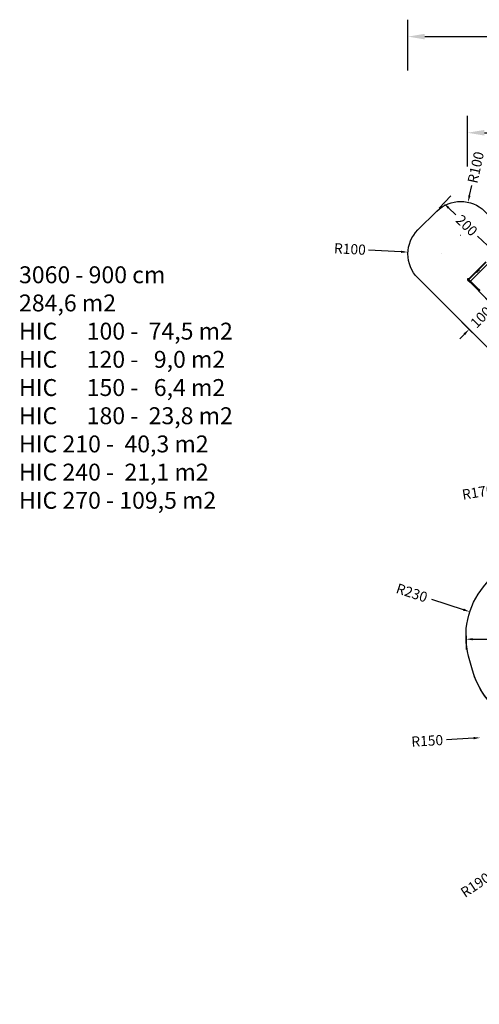
# Model space of a CAD drawing. Units: millimetres. Extents: x 5527 to 9551, y -704 to 2254.
# Drawn here: x 5527 to 6885, y -656 to 2254 of the extents above; entities that cross this region are included whole.
import ezdxf

# ---------------------------------------------------------------- set-up
doc = ezdxf.new("R2010")
doc.units = ezdxf.units.MM
doc.header["$LTSCALE"] = 100
doc.header["$PDSIZE"] = -1
for name, color, linetype in [('VP-DIM', 7, 'Continuous'), ('VP-HIC', 6, 'Continuous'), ('wymiary', 217, 'Continuous')]:
    doc.layers.add(name, color=color, linetype=linetype)
doc.layers.add('VP-EQ', color=7, linetype='Continuous', true_color=0x8a3492)
doc.dimstyles.new('Strefa', dxfattribs={"dimtxt": 14, "dimasz": 20, "dimexe": 20, "dimexo": 50, "dimgap": 20, "dimtad": 0, "dimdec": 0, "dimzin": 0, "dimdsep": 46, "dimtxsty": 'Standard', "dimcen": 0.09, "dimadec": 0, "dimazin": 0, "dimtfac": 1, "dimtdec": 4, "dimtofl": 0, "dimtmove": 0, "dimatfit": 3, "dimfxl": 70, "dimfxlon": 1, "dimtolj": 1, "dimtzin": 0, "dimarcsym": 0})

# ---------------------------------------------------------------- blocks, each defined once
blk = doc.blocks.new('*D21')
at = {"layer": 'Defpoints', "color": 0}
for p in [(9076.8, 2204.5), (6673.9, 1562.1), (9076.8, 606.9)]:
    blk.add_point(p, dxfattribs=at)
at = {"layer": 'VP-DIM', "color": 0, "lineweight": -2}
for p, q in [((6673.9, 2104.5), (6673.9, 2254.5)), ((9076.8, 2104.5), (9076.8, 2254.5)), ((6723.9, 2204.5), (7758.9, 2204.5)), ((9026.8, 2204.5), (7973.9, 2204.5))]:
    blk.add_line(p, q, dxfattribs=at)
at = {"layer": 'VP-DIM', "color": 0}
for points in [[(6723.9, 2212.8), (6723.9, 2196.2), (6673.9, 2204.5)], [(9026.8, 2196.2), (9026.8, 2212.8), (9076.8, 2204.5)]]:
    blk.add_solid(points, dxfattribs=at)
at = {"layer": 'VP-DIM', "color": 0, "insert": (7866.4, 2204.5), "char_height": 50, "attachment_point": 5}
blk.add_mtext('\\A1;2403', dxfattribs=at)
blk = doc.blocks.new('*D22')
at = {"layer": 'Defpoints', "color": 0}
for p in [(6830, 1717.3), (7271, -656.4), (9500.8, -656.4)]:
    blk.add_point(p, dxfattribs=at)
at = {"layer": 'VP-DIM', "color": 0, "lineweight": -2}
for p, q in [((9400.8, 1717.3), (9550.8, 1717.3)), ((9500.8, 1667.3), (9500.8, 642.1)), ((9500.8, -606.4), (9500.8, 418.8)), ((9400.8, -656.4), (9550.8, -656.4))]:
    blk.add_line(p, q, dxfattribs=at)
at = {"layer": 'VP-DIM', "color": 0}
for points in [[(9509.2, 1667.3), (9492.5, 1667.3), (9500.8, 1717.3)], [(9492.5, -606.4), (9509.2, -606.4), (9500.8, -656.4)]]:
    blk.add_solid(points, dxfattribs=at)
at = {"layer": 'VP-DIM', "color": 0, "insert": (9500.8, 530.5), "char_height": 50, "attachment_point": 5, "rotation": 90}
blk.add_mtext('\\A1;2374', dxfattribs=at)
blk = doc.blocks.new('*D24')
at = {"layer": 'Defpoints', "color": 0}
for p in [(8900.4, 1920.3), (6849.8, 1486.7), (8900.4, 681.1)]:
    blk.add_point(p, dxfattribs=at)
at = {"layer": 'VP-DIM', "color": 0, "lineweight": -2}
for p, q in [((6849.8, 1820.3), (6849.8, 1970.3)), ((8900.4, 1820.3), (8900.4, 1970.3)), ((6899.8, 1920.3), (7789.1, 1920.3)), ((8850.4, 1920.3), (7987.5, 1920.3))]:
    blk.add_line(p, q, dxfattribs=at)
at = {"layer": 'VP-DIM', "color": 0}
for points in [[(6899.8, 1928.6), (6899.8, 1912), (6849.8, 1920.3)], [(8850.4, 1912), (8850.4, 1928.6), (8900.4, 1920.3)]]:
    blk.add_solid(points, dxfattribs=at)
at = {"layer": 'VP-DIM', "color": 0, "insert": (7888.3, 1920.3), "char_height": 50, "attachment_point": 5}
blk.add_mtext('\\A1;2051', dxfattribs=at)
blk = doc.blocks.new('*D33')
at = {"layer": 'Defpoints', "color": 0}
for p in [(6702, 1631.4), (6923.6, 1572.9), (6845.8, 1492.4)]:
    blk.add_point(p, dxfattribs=at)
at = {"layer": 'wymiary', "color": 0, "lineweight": -2}
for p, q in [((6765.9, 1697.5), (6800.7, 1733.5)), ((6794.2, 1698), (6815.3, 1677.6)), ((6909.2, 1586.8), (6880, 1615)), ((6909.7, 1558.5), (6944.5, 1594.4))]:
    blk.add_line(p, q, dxfattribs=at)
at = {"layer": 'wymiary', "color": 0}
for points in [[(6796.5, 1700.4), (6791.9, 1695.6), (6779.8, 1711.9)], [(6906.9, 1584.4), (6911.6, 1589.2), (6923.6, 1572.9)]]:
    blk.add_solid(points, dxfattribs=at)
at = {"layer": 'wymiary', "color": 0, "insert": (6847.7, 1646.3), "char_height": 30, "attachment_point": 5, "rotation": 315.9653}
blk.add_mtext('\\A1;200', dxfattribs=at)
blk = doc.blocks.new('*D35')
at = {"layer": 'Defpoints', "color": 0}
for p in [(6935.2, 1400.5), (6854.9, 1339.2), (6865.2, 1329.2)]:
    blk.add_point(p, dxfattribs=at)
at = {"layer": 'wymiary', "color": 0, "lineweight": -2}
for p, q in [((6935.2, 1400.5), (6903.5, 1431.6)), ((6938.9, 1424.9), (6953, 1439.2)), ((6865.2, 1329.2), (6833.5, 1360.3)), ((6840.9, 1325), (6826.9, 1310.7))]:
    blk.add_line(p, q, dxfattribs=at)
at = {"layer": 'wymiary', "color": 0}
for points in [[(6936.6, 1427.2), (6941.3, 1422.6), (6924.9, 1410.6)], [(6843.3, 1322.6), (6838.5, 1327.3), (6854.9, 1339.2)]]:
    blk.add_solid(points, dxfattribs=at)
at = {"layer": 'wymiary', "color": 0, "insert": (6889.9, 1374.9), "char_height": 30, "attachment_point": 5, "rotation": 45.541}
blk.add_mtext('\\A1;100', dxfattribs=at)
blk = doc.blocks.new('*D36')
at = {"layer": 'Defpoints', "color": 0}
for p in [(6845.6, 432.7), (6845.6, 422.9), (7049.4, 316.1)]:
    blk.add_point(p, dxfattribs=at)
at = {"layer": 'wymiary', "color": 0, "lineweight": -2}
for p, q in [((7049.4, 402.9), (7049.4, 452.9)), ((6845.6, 432.7), (6845.6, 392.9)), ((6865.6, 422.9), (6907.5, 422.9)), ((7029.4, 422.9), (7002.5, 422.9))]:
    blk.add_line(p, q, dxfattribs=at)
at = {"layer": 'wymiary', "color": 0}
for points in [[(6865.6, 426.2), (6865.6, 419.5), (6845.6, 422.9)], [(7029.4, 419.5), (7029.4, 426.2), (7049.4, 422.9)]]:
    blk.add_solid(points, dxfattribs=at)
at = {"layer": 'wymiary', "color": 0, "insert": (6955, 422.9), "char_height": 30, "attachment_point": 5}
blk.add_mtext('\\A1;204', dxfattribs=at)
blk = doc.blocks.new('*D47')
at = {"layer": 'Defpoints', "color": 0}
for p in [(7154.9, -114.5), (6997.2, -220.4)]:
    blk.add_point(p, dxfattribs=at)
at = {"layer": 'wymiary', "color": 0}
for p, q in [((7154.9, -114.6), (7154.9, -114.4)), ((7154.9, -114.5), (7155, -114.5))]:
    blk.add_line(p, q, dxfattribs=at)
at = {"layer": 'wymiary', "color": 0, "lineweight": -2}
blk.add_line((6980.6, -231.5), (6921.1, -271.5), dxfattribs=at)
at = {"layer": 'wymiary', "color": 0}
blk.add_solid([(6982.4, -234.3), (6978.7, -228.8), (6997.2, -220.4)], dxfattribs=at)
at = {"layer": 'wymiary', "color": 0, "insert": (6873.3, -303.5), "char_height": 30, "attachment_point": 5, "rotation": 33.8644}
blk.add_mtext('\\A1;R190', dxfattribs=at)
blk = doc.blocks.new('*D52')
at = {"layer": 'Defpoints', "color": 0}
for p in [(6857, 504.1), (7075.6, 432.7)]:
    blk.add_point(p, dxfattribs=at)
at = {"layer": 'wymiary', "color": 0, "lineweight": -2}
blk.add_line((6837.9, 510.3), (6744.9, 540.7), dxfattribs=at)
at = {"layer": 'wymiary', "color": 0}
for p, q in [((7075.5, 432.7), (7075.7, 432.7)), ((7075.6, 432.6), (7075.6, 432.8))]:
    blk.add_line(p, q, dxfattribs=at)
blk.add_solid([(6836.9, 507.1), (6839, 513.5), (6857, 504.1)], dxfattribs=at)
at = {"layer": 'wymiary', "color": 0, "insert": (6685.5, 560.1), "char_height": 30, "attachment_point": 5, "rotation": 341.9125}
blk.add_mtext('\\A1;R230', dxfattribs=at)
blk = doc.blocks.new('*D87')
at = {"layer": 'Defpoints', "color": 0}
for p in [(6851.5, 1714.9), (6829.8, 1617.3)]:
    blk.add_point(p, dxfattribs=at)
at = {"layer": 'wymiary', "color": 0, "lineweight": -2}
blk.add_line((6855.9, 1734.5), (6862.5, 1764.1), dxfattribs=at)
at = {"layer": 'wymiary', "color": 0}
for p, q in [((6829.7, 1617.3), (6829.9, 1617.3)), ((6829.8, 1617.2), (6829.8, 1617.4))]:
    blk.add_line(p, q, dxfattribs=at)
blk.add_solid([(6852.6, 1735.2), (6859.1, 1733.7), (6851.5, 1714.9)], dxfattribs=at)
at = {"layer": 'wymiary', "color": 0, "insert": (6874.4, 1817.8), "char_height": 30, "attachment_point": 5, "rotation": 77.438}
blk.add_mtext('\\A1;R100', dxfattribs=at)
blk = doc.blocks.new('*D88')
at = {"layer": 'Defpoints', "color": 0}
for p in [(6674, 1567.3), (6773.9, 1561.9)]:
    blk.add_point(p, dxfattribs=at)
at = {"layer": 'wymiary', "color": 0, "lineweight": -2}
blk.add_line((6654, 1568.4), (6557.4, 1573.6), dxfattribs=at)
at = {"layer": 'wymiary', "color": 0}
for p, q in [((6773.8, 1561.9), (6774, 1561.9)), ((6773.9, 1561.8), (6773.9, 1562))]:
    blk.add_line(p, q, dxfattribs=at)
blk.add_solid([(6653.9, 1565.1), (6654.2, 1571.7), (6674, 1567.3)], dxfattribs=at)
at = {"layer": 'wymiary', "color": 0, "insert": (6502.5, 1576.6), "char_height": 30, "attachment_point": 5, "rotation": 356.8913}
blk.add_mtext('\\A1;R100', dxfattribs=at)
blk = doc.blocks.new('*D90')
at = {"layer": 'Defpoints', "color": 0}
for p in [(7230.5, 916.3), (7062.8, 888.2)]:
    blk.add_point(p, dxfattribs=at)
at = {"layer": 'wymiary', "color": 0}
for p, q in [((7230.4, 916.3), (7230.6, 916.3)), ((7230.5, 916.2), (7230.5, 916.4))]:
    blk.add_line(p, q, dxfattribs=at)
at = {"layer": 'wymiary', "color": 0, "lineweight": -2}
blk.add_line((7043.1, 884.9), (6937.4, 867.1), dxfattribs=at)
at = {"layer": 'wymiary', "color": 0}
blk.add_solid([(7043.6, 881.6), (7042.5, 888.2), (7062.8, 888.2)], dxfattribs=at)
at = {"layer": 'wymiary', "color": 0, "insert": (6880.6, 857.6), "char_height": 30, "attachment_point": 5, "rotation": 9.5247}
blk.add_mtext('\\A1;R170', dxfattribs=at)
blk = doc.blocks.new('*D94')
at = {"layer": 'Defpoints', "color": 0}
for p in [(6888, 131.6), (7037.8, 140.2)]:
    blk.add_point(p, dxfattribs=at)
at = {"layer": 'wymiary', "color": 0, "lineweight": -2}
blk.add_line((6868.1, 130.5), (6788.3, 125.9), dxfattribs=at)
at = {"layer": 'wymiary', "color": 0}
for p, q in [((7037.7, 140.2), (7037.9, 140.2)), ((7037.8, 140.1), (7037.8, 140.3))]:
    blk.add_line(p, q, dxfattribs=at)
blk.add_solid([(6868.3, 127.1), (6867.9, 133.8), (6888, 131.6)], dxfattribs=at)
at = {"layer": 'wymiary', "color": 0, "insert": (6730.9, 122.6), "char_height": 30, "attachment_point": 5, "rotation": 3.2787}
blk.add_mtext('\\A1;R150', dxfattribs=at)
blk = doc.blocks.new('30603')
at = {"layer": 'VP-EQ', "color": 7, "linetype": 'Continuous', "lineweight": 25}
for p, q in [((9515.1, 3810.5), (9464.2, 3759.6)), ((9516, 3809.7), (9465.1, 3758.8)), ((9520.9, 3804.7), (9470, 3753.8)), ((9488.1, 3781.2), (9493.5, 3786.6)), ((9488.3, 3781.3), (9493.4, 3786.4)), ((9493.6, 3786.5), (9495.7, 3784.4)), ((9493.8, 3786.6), (9495.8, 3784.6)), ((9461.5, 3757.5), (9462.2, 3756.8)), ((9462.2, 3756.8), (9468.7, 3750.4)), ((9464.6, 3759.2), (9463.9, 3759.9)), ((9465.2, 3758.6), (9464.6, 3759.2)), ((9470, 3753.8), (9465.2, 3758.6)), ((9490.2, 3778.9), (9488.1, 3780.9)), ((9490.3, 3779), (9488.3, 3781.1)), ((9468.7, 3750.4), (9492.4, 3726.6)), ((9494.8, 3729), (9470, 3753.8)), ((9494.8, 3729), (9471, 3752.8)), ((9492.4, 3726.6), (9495, 3724)), ((9497.4, 3726.4), (9494.8, 3729)), ((9495, 3724), (9569.4, 3649.6))]:
    blk.add_line(p, q, dxfattribs=at)
at = {"layer": 'VP-EQ', "color": 8, "linetype": 'Continuous', "lineweight": 25}
for p, q in [((9493.4, 3786.4), (9493.6, 3786.2)), ((9488.3, 3781.3), (9488.5, 3781.1))]:
    blk.add_line(p, q, dxfattribs=at)
at = {"layer": 'VP-EQ', "color": 8, "linetype": 'Continuous', "lineweight": 25, "flags": 128}
for points in [[(9471, 3752.8), (9471, 3752.8), (9471, 3752.8), (9470.9, 3752.7), (9470.9, 3752.7), (9470.8, 3752.6), (9470.6, 3752.5), (9470.5, 3752.4), (9470.3, 3752.2), (9470.2, 3752.1), (9470, 3751.9), (9469.8, 3751.8), (9469.7, 3751.6), (9469.5, 3751.4), (9469.3, 3751.2), (9469.2, 3751.1), (9469, 3750.9), (9468.9, 3750.8), (9468.8, 3750.7), (9468.7, 3750.6), (9468.7, 3750.5), (9468.7, 3750.4), (9468.7, 3750.4), (9468.7, 3750.4)], [(9494.8, 3729), (9494.8, 3729), (9494.8, 3729), (9494.7, 3729), (9494.6, 3728.9), (9494.5, 3728.8), (9494.4, 3728.7), (9494.3, 3728.6), (9494.1, 3728.5), (9493.9, 3728.3), (9493.8, 3728.2), (9493.6, 3728), (9493.4, 3727.8), (9493.3, 3727.7), (9493.1, 3727.5), (9492.9, 3727.3), (9492.8, 3727.2), (9492.7, 3727), (9492.6, 3726.9), (9492.5, 3726.8), (9492.5, 3726.7), (9492.4, 3726.7), (9492.4, 3726.6), (9492.4, 3726.6)], [(9497.4, 3726.4), (9497.4, 3726.4), (9497.3, 3726.5), (9497.2, 3726.5), (9497, 3726.5), (9496.9, 3726.5), (9496.7, 3726.5), (9496.5, 3726.4), (9496.3, 3726.3), (9496.1, 3726.2), (9495.9, 3726), (9495.7, 3725.9), (9495.6, 3725.7), (9495.4, 3725.5), (9495.3, 3725.3), (9495.1, 3725.1), (9495, 3724.9), (9495, 3724.7), (9494.9, 3724.6), (9494.9, 3724.4), (9494.9, 3724.3), (9494.9, 3724.2), (9495, 3724.1), (9495, 3724)]]:
    blk.add_lwpolyline(points, dxfattribs=at)
at = {"layer": 'VP-EQ', "color": 8, "linetype": 'Continuous', "lineweight": 25}
blk.add_arc((9463.4, 3758), 1.69, 45.161, 224.839, dxfattribs=at)
at = {"layer": 'VP-EQ', "color": 7, "linetype": 'Continuous', "lineweight": 25}
for start_param, end_param in [(0, 1.570796), (4.712389, 6.283185)]:
    blk.add_ellipse((9462.7, 3758.7), major_axis=(-1.2, 1.2), ratio=0.996298, start_param=start_param, end_param=end_param, dxfattribs=at)
for points, knots in [([(9493.4, 3786.4), (9493.4, 3786.4), (9493.4, 3786.4), (9493.5, 3786.4), (9493.5, 3786.5), (9493.6, 3786.5), (9493.6, 3786.5), (9493.6, 3786.5), (9493.6, 3786.5)], [0, 0, 0, 0, 0.095592, 0.259715, 0.432013, 0.625815, 0.851174, 1, 1, 1, 1]), ([(9493.5, 3786.6), (9493.5, 3786.6), (9493.6, 3786.6), (9493.7, 3786.6), (9493.8, 3786.6), (9493.8, 3786.6), (9493.8, 3786.6)], [0, 0, 0, 0, 0.300914, 0.600464, 0.939764, 1, 1, 1, 1]), ([(9488.1, 3780.9), (9488.1, 3781), (9488.1, 3781), (9488.1, 3781.1), (9488.1, 3781.2), (9488.1, 3781.2)], [0, 0, 0, 0, 0.357809, 0.756717, 1, 1, 1, 1]), ([(9488.3, 3781.1), (9488.3, 3781.1), (9488.2, 3781.1), (9488.2, 3781.2), (9488.3, 3781.2), (9488.3, 3781.3), (9488.3, 3781.3), (9488.3, 3781.3)], [0, 0, 0, 0, 0.249997, 0.529864, 0.725205, 0.921479, 1, 1, 1, 1])]:
    blk.add_open_spline(points, degree=3, knots=knots, dxfattribs=at)
blk = doc.blocks.new('30603 2d')
at = {"layer": 'VP-EQ', "color": 0}
for points in [[(6920, 233, -0.125248), (6864.5, 331.9), (6853.4, 373.1, -0.241171), (6897.4, 578.2)], [(7027.2, 1167.2), (6703.2, 1491.2, -0.415426), (6703.5, 1632.9), (6759.4, 1688.3, -0.413002), (6900.5, 1688)]]:
    blk.add_lwpolyline(points, format="xyb", dxfattribs=at)
blk.add_blockref('30603', (-2611.2, -2272), dxfattribs=at)

msp = doc.modelspace()

# ---------------------------------------------------------------- linework, layer by layer
at = {"layer": 'VP-HIC', "color": 1}
msp.add_lwpolyline([(7080.5, 1139.4, -0.153963), (7027.2, 1167.2), (6703.2, 1491.2, -0.415426), (6703.5, 1632.9), (6759.4, 1688.3, -0.413002), (6900.5, 1688), (7225.1, 1363.4, -0.07115), (7242.1, 1340.8, -0.337525)], format="xyb", dxfattribs=at)
at = {"layer": 'VP-HIC', "color": 30}
msp.add_lwpolyline([(7297, 276.6, -0.234771), (7496.6, 231.2), (7540.7, 195.2, -0.295091), (7617.4, -42.5), (7604.7, -89.9, -0.57735), (7219.9, -193), (7147.4, -120.6, -0.348133), (7114.5, 163.2, -0.373742), (6864.5, 331.9), (6853.4, 373.1, -0.241171), (6897.4, 578.2), (6933.4, 622.2, -0.295091), (7171.1, 698.9), (7218.7, 686.2, -0.57735), (7321.8, 301.4)], format="xyb", close=True, dxfattribs=at)

# ---------------------------------------------------------------- block references
at = {"layer": 'VP-EQ', "color": 0}
msp.add_blockref('30603 2d', (0, 0), dxfattribs=at)

# ---------------------------------------------------------------- texts
at = {"layer": 'VP-DIM', "insert": (5524.5, 1525.4), "char_height": 50, "width": 1502.31, "attachment_point": 1}
msp.add_mtext('{{\\C7;3060 - 900 cm\\P284,6 m2\\P\\C1;HIC^I100 -  74,5 m2\\C4; \\P\\C3;HIC^I120 -   9,0 m2\\P\\C4;HIC^I150 -   6,4 m2\\P\\C6;HIC^I180 -  23,8 m2\\P\\C5;HIC 210 -  40,3 m2\\P\\C2;HIC 240 -  21,1 m2\\P\\C30;HIC 270 - 109,5 m2}}', dxfattribs=at)

# ---------------------------------------------------------------- dimensions: what is measured, and where the dimension line sits
at = {"layer": 'VP-DIM', "color": 0}
for base, p1, p2, picture, middle in [((9076.8, 2204.5), (6673.9, 1562.1), (9076.8, 606.9), '*D21', (7866.4, 2204.5)), ((8900.4, 1920.3), (6849.8, 1486.7), (8900.4, 681.1), '*D24', (7888.3, 1920.3))]:
    dim = msp.add_linear_dim(base=base, p1=p1, p2=p2, dimstyle='Strefa', override={"dimtxt": 50, "dimasz": 50, "dimexe": 50, "dimexo": 80, "dimfxl": 100}, dxfattribs=at)
    dim.commit()
    dim.dimension.update_dxf_attribs({"geometry": picture, "text_midpoint": middle, "dimtype": 160})
dim = msp.add_linear_dim(base=(9500.8, -656.4), p1=(6830, 1717.3), p2=(7271, -656.4), angle=90, dimstyle='Strefa', override={"dimtxt": 50, "dimasz": 50, "dimexe": 50, "dimexo": 80, "dimfxl": 100}, dxfattribs=at)
dim.commit()
dim.dimension.update_dxf_attribs({"geometry": '*D22', "text_midpoint": (9500.8, 530.5), "dimtype": 160})
at = {"layer": 'wymiary', "color": 0}
for center, mpoint, picture, middle in [((6829.8, 1617.3), (6851.5, 1714.9), '*D87', (6874.4, 1817.8)), ((6773.9, 1561.9), (6674, 1567.3), '*D88', (6502.5, 1576.6)), ((7230.5, 916.3), (7062.8, 888.2), '*D90', (6880.6, 857.6)), ((7075.6, 432.7), (6857, 504.1), '*D52', (6685.5, 560.1)), ((7037.8, 140.2), (6888, 131.6), '*D94', (6730.9, 122.6)), ((7154.9, -114.5), (6997.2, -220.4), '*D47', (6873.3, -303.5))]:
    dim = msp.add_radius_dim(center=center, mpoint=mpoint, dimstyle='Strefa', override={"dimtxt": 30, "dimexe": 30, "dimexo": 0, "dimgap": 10, "dimfxl": 20}, dxfattribs=at)
    dim.commit()
    dim.dimension.update_dxf_attribs({"geometry": picture, "text_midpoint": middle, "dimtype": 164})
dim = msp.add_linear_dim(base=(6923.6, 1572.9), p1=(6702, 1631.4), p2=(6845.8, 1492.4), angle=315.9653, dimstyle='Strefa', override={"dimtxt": 30, "dimexe": 30, "dimexo": 0, "dimgap": 10, "dimfxl": 20}, dxfattribs=at)
dim.commit()
dim.dimension.update_dxf_attribs({"geometry": '*D33', "text_midpoint": (6847.7, 1646.3), "dimtype": 161})
dim = msp.add_aligned_dim(p1=(6935.2, 1400.5), p2=(6865.2, 1329.2), distance=-14.4, dimstyle='Strefa', override={"dimtxt": 30, "dimexe": 30, "dimexo": 0, "dimgap": 10, "dimfxl": 20}, dxfattribs=at)
dim.commit()
dim.dimension.update_dxf_attribs({"geometry": '*D35', "text_midpoint": (6889.9, 1374.9)})
dim = msp.add_linear_dim(base=(6845.6, 422.9), p1=(7049.4, 316.1), p2=(6845.6, 432.7), dimstyle='Strefa', override={"dimtxt": 30, "dimexe": 30, "dimexo": 0, "dimgap": 10, "dimfxl": 20}, dxfattribs=at)
dim.commit()
dim.dimension.update_dxf_attribs({"geometry": '*D36', "text_midpoint": (6955, 422.9), "dimtype": 160})

doc.saveas('drawing.dxf')
